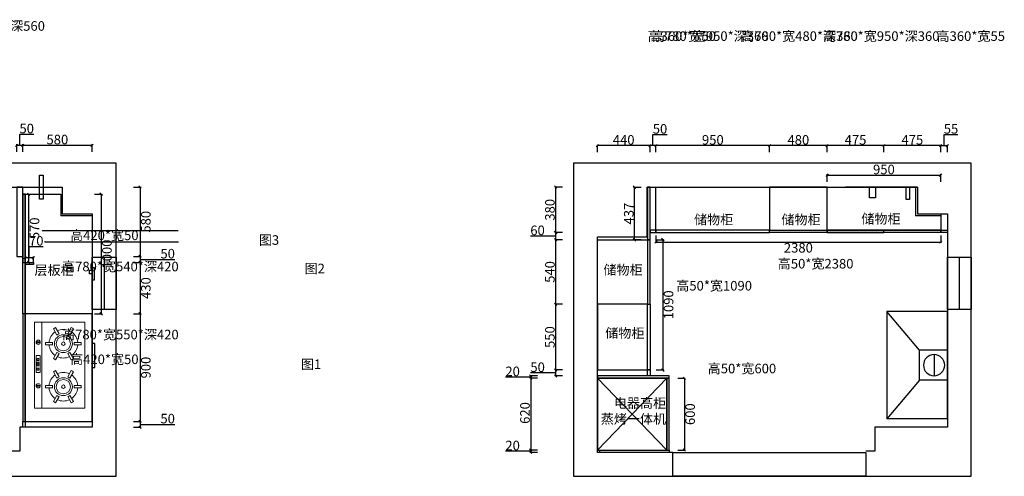
# Model space of a CAD drawing. Units: millimetres. Extents: x 602136 to 618404, y 139842 to 149852.
# Drawn here: x 610175 to 618404, y 146031 to 149852 of the extents above; entities that cross this region are included whole.
import ezdxf

# ---------------------------------------------------------------- set-up
doc = ezdxf.new("R2010")
doc.units = ezdxf.units.MM
doc.header["$PDMODE"] = 35
doc.layers.add('-04 EQUIPMENT', color=3, linetype='Continuous', lineweight=5)
doc.styles.add('宋体', font='txt')
doc.dimstyles.new('个人', dxfattribs={"dimscale": 40, "dimtxt": 2, "dimasz": 0.5, "dimexe": 0.2, "dimexo": 0.05, "dimgap": 0.2, "dimtad": 2, "dimtoh": 1, "dimdec": 0, "dimzin": 0, "dimdsep": 46, "dimtxsty": '宋体', "dimblk": 'OBLIQUE', "dimcen": 4, "dimclrd": 3, "dimclre": 3, "dimadec": 0, "dimazin": 0, "dimtfac": 1, "dimtdec": 0, "dimtmove": 1, "dimatfit": 3, "dimldrblk": 'DOTSMALL', "dimfxl": 2, "dimfxlon": 1, "dimtolj": 1, "dimtzin": 0, "dimarcsym": 0})

# ---------------------------------------------------------------- blocks, each defined once
blk = doc.blocks.new('A$C78B903C9')
for p, q in [((615, 2005), (615, 2420)), ((615, 2420), (2875, 2420)), ((2875, 2420), (2875, 2195)), ((2875, 2195), (3125, 2195)), ((3125, 2195), (3125, 410)), ((200, 200), (200, 2005)), ((200, 2005), (615, 2005)), ((3125, 410), (2520, 410)), ((2520, 410), (2520, 210)), ((830, 200), (200, 200)), ((2520, 210), (2445, 210))]:
    blk.add_line(p, q)
at = {"color": 4}
blk.add_line((3225, 1835), (3225, 1395), dxfattribs=at)
blk.add_lwpolyline([(0, 0), (3325, 0), (3325, 2620), (0, 2620)], close=True)
blk.add_lwpolyline([(3125, 1835), (3325, 1835), (3325, 1395), (3125, 1395)], close=True, dxfattribs=at)
at = {"color": 5}
blk.add_lwpolyline([(830, 200), (2445, 200), (2445, 0), (830, 0)], close=True, dxfattribs=at)
blk = doc.blocks.new('A$C556E2E8A')
at = {"layer": '-04 EQUIPMENT', "linetype": 'Continuous'}
for p, q in [((0, 420), (0, 0)), ((0, 420), (720, 420)), ((720, 420), (720, 0)), ((0, 360), (720, 360)), ((0, 0), (720, 0))]:
    blk.add_line(p, q, dxfattribs=at)
at = {"layer": '-04 EQUIPMENT', "color": 8, "linetype": 'Continuous'}
for p, q in [((170, 329.7), (170, 269.4)), ((183.4, 407.8), (183.4, 372.9)), ((190, 329.7), (190, 269.4)), ((191.4, 407.8), (191.4, 372.9)), ((530, 329.7), (530, 269.4)), ((548.3, 407.8), (548.3, 372.9)), ((550, 329.7), (550, 269.4)), ((556.3, 407.8), (556.3, 372.9)), ((107.5, 233.4), (55.4, 263.5)), ((304.6, 263.5), (252.5, 233.4)), ((467.5, 233.4), (415.4, 263.5)), ((664.6, 263.5), (612.5, 233.4)), ((97.5, 216.1), (45.4, 246.2)), ((314.6, 246.2), (262.5, 216.1)), ((457.5, 216.1), (405.4, 246.2)), ((674.6, 246.2), (622.5, 216.1)), ((97.5, 143.9), (45.4, 113.8)), ((107.5, 126.6), (55.4, 96.5)), ((170, 90.6), (170, 30.3)), ((190, 90.6), (190, 30.3)), ((304.6, 96.5), (252.5, 126.6)), ((314.6, 113.8), (262.5, 143.9)), ((457.5, 143.9), (405.4, 113.8)), ((467.5, 126.6), (415.4, 96.5)), ((530, 90.6), (530, 30.3)), ((550, 90.6), (550, 30.3)), ((664.6, 96.5), (612.5, 126.6)), ((674.6, 113.8), (622.5, 143.9))]:
    blk.add_line(p, q, dxfattribs=at)
for points in [[(299.8, 408), (440.3, 408), (440.3, 373.1), (299.8, 373.1)], [(317.5, 399.4), (334.5, 399.4), (334.5, 385.4), (317.5, 385.4)], [(353.5, 399.4), (370.5, 399.4), (370.5, 385.4), (353.5, 385.4)], [(367.5, 399.4), (384.5, 399.4), (384.5, 385.4), (367.5, 385.4)], [(399.3, 399.9), (416.3, 399.9), (416.3, 385.9), (399.3, 385.9)]]:
    blk.add_lwpolyline(points, close=True, dxfattribs=at)
for centre, radius in [((187.4, 390.4), 17.9), ((552.3, 390.4), 17.9), ((180, 180), 75), ((540, 180), 75), ((180, 180), 60), ((180, 180), 15), ((540, 180), 60), ((540, 180), 15)]:
    blk.add_circle(centre, radius, dxfattribs=at)
for centre, radius, start, end in [((180, 180), 150, 86.17745, 93.82255), ((540, 180), 150, 86.17745, 93.82255), ((180, 180), 150, 146.17745, 153.82255), ((180, 180), 120, 94.78019, 145.21981), ((180, 180), 90, 83.62063, 96.37937), ((180, 180), 120, 34.78019, 85.21981), ((180, 180), 150, 26.17745, 33.82255), ((540, 180), 150, 146.17745, 153.82255), ((540, 180), 120, 94.78019, 145.21981), ((540, 180), 90, 83.62063, 96.37937), ((540, 180), 120, 34.78019, 85.21981), ((540, 180), 150, 26.17745, 33.82255), ((180, 180), 120, 154.78019, 205.21981), ((180, 180), 90, 143.62063, 156.37937), ((180, 180), 90, 23.62063, 36.37937), ((180, 180), 120, 334.78019, 25.21981), ((540, 180), 120, 154.78019, 205.21981), ((540, 180), 90, 143.62063, 156.37937), ((540, 180), 90, 23.62063, 36.37937), ((540, 180), 120, 334.78019, 25.21981), ((180, 180), 150, 206.17745, 213.82255), ((180, 180), 120, 214.78019, 265.21981), ((180, 180), 90, 203.62063, 216.37937), ((180, 180), 90, 263.62063, 276.37937), ((180, 180), 120, 274.78019, 325.21981), ((180, 180), 90, 323.62063, 336.37937), ((180, 180), 150, 326.17745, 333.82255), ((540, 180), 150, 206.17745, 213.82255), ((540, 180), 120, 214.78019, 265.21981), ((540, 180), 90, 203.62063, 216.37937), ((540, 180), 90, 263.62063, 276.37937), ((540, 180), 120, 274.78019, 325.21981), ((540, 180), 90, 323.62063, 336.37937), ((540, 180), 150, 326.17745, 333.82255), ((180, 180), 150, 266.17745, 273.82255), ((540, 180), 150, 266.17745, 273.82255)]:
    blk.add_arc(centre, radius, start, end, dxfattribs=at)
blk = doc.blocks.new('h1')
at = {"layer": '-04 EQUIPMENT', "color": 2, "rotation": 180}
blk.add_blockref('A$C556E2E8A', (405.4, 246.2), dxfattribs=at)
blk = doc.blocks.new('A$C491C4D06')
at = {"color": 253}
for p, q in [((505, 900), (0, 900)), ((0, 0), (0, 900)), ((273.1, 575), (0, 900)), ((505, 575), (273.1, 575)), ((273.1, 575), (273.1, 325)), ((394.1, 361.4), (394.1, 538.6)), ((273.1, 325), (0, 0)), ((505, 325), (273.1, 325)), ((505, 0), (0, 0))]:
    blk.add_line(p, q, dxfattribs=at)
at = {"color": 250}
blk.add_line((505, 900), (505, 0), dxfattribs=at)
at = {"color": 253}
blk.add_circle((394.1, 450), 88.6, dxfattribs=at)
blk = doc.blocks.new('_OBLIQUE')
at = {"color": 0, "linetype": 'ByBlock'}
blk.add_line((-0.5, -0.5), (0.5, 0.5), dxfattribs=at)
blk = doc.blocks.new('*D19')
at = {"color": 3, "lineweight": -2, "transparency": 16777216}
for p, q in [((617900.2, 148797.8), (617900.2, 148889.8)), ((617900.2, 148889.8), (618016.2, 148889.8)), ((617872.7, 148741.8), (617872.7, 148805.8)), ((617872.7, 148797.8), (617927.7, 148797.8)), ((617927.7, 148741.8), (617927.7, 148805.8))]:
    blk.add_line(p, q, dxfattribs=at)
at = {"layer": 'Defpoints', "color": 0, "transparency": 16777216}
for p in [(617927.7, 148797.8), (617872.7, 148225.8), (617927.7, 148225.8)]:
    blk.add_point(p, dxfattribs=at)
at = {"color": 3, "lineweight": -2, "transparency": 16777216, "xscale": 20, "yscale": 20, "zscale": 20, "rotation": 180}
blk.add_blockref('_OBLIQUE', (617872.7, 148797.8), dxfattribs=at)
at = {"color": 3, "lineweight": -2, "transparency": 16777216, "xscale": 20, "yscale": 20, "zscale": 20}
blk.add_blockref('_OBLIQUE', (617927.7, 148797.8), dxfattribs=at)
at = {"color": 0, "transparency": 16777216, "insert": (617958.2, 148937.8), "char_height": 80, "attachment_point": 5, "style": '宋体'}
blk.add_mtext('\\A1;55', dxfattribs=at)
blk = doc.blocks.new('_DOTSMALL')
at = {"color": 0, "linetype": 'ByBlock', "const_width": 0.5}
blk.add_lwpolyline([(-0.0625, 0, 1), (0.0625, 0, 1)], format="xyb", close=True, dxfattribs=at)
blk = doc.blocks.new('*D20')
at = {"color": 3, "lineweight": -2, "transparency": 16777216}
for p, q in [((617397.7, 148741.8), (617397.7, 148805.8)), ((617872.7, 148797.8), (617397.7, 148797.8)), ((617872.7, 148741.8), (617872.7, 148805.8))]:
    blk.add_line(p, q, dxfattribs=at)
at = {"layer": 'Defpoints', "color": 0, "transparency": 16777216}
for p in [(617397.7, 148797.8), (617397.7, 148070.8), (617872.7, 148070.8)]:
    blk.add_point(p, dxfattribs=at)
at = {"color": 3, "lineweight": -2, "transparency": 16777216, "xscale": 20, "yscale": 20, "zscale": 20, "rotation": 180}
blk.add_blockref('_OBLIQUE', (617397.7, 148797.8), dxfattribs=at)
at = {"color": 3, "lineweight": -2, "transparency": 16777216, "xscale": 20, "yscale": 20, "zscale": 20}
blk.add_blockref('_OBLIQUE', (617872.7, 148797.8), dxfattribs=at)
at = {"color": 0, "transparency": 16777216, "insert": (617635.2, 148845.8), "char_height": 80, "attachment_point": 5, "style": '宋体'}
blk.add_mtext('\\A1;475', dxfattribs=at)
blk = doc.blocks.new('*D21')
at = {"color": 3, "lineweight": -2, "transparency": 16777216}
for p, q in [((616922.7, 148741.8), (616922.7, 148805.8)), ((617397.7, 148797.8), (616922.7, 148797.8)), ((617397.7, 148741.8), (617397.7, 148805.8))]:
    blk.add_line(p, q, dxfattribs=at)
at = {"layer": 'Defpoints', "color": 0, "transparency": 16777216}
for p in [(616922.7, 148797.8), (616922.7, 148070.8), (617397.7, 148070.8)]:
    blk.add_point(p, dxfattribs=at)
at = {"color": 3, "lineweight": -2, "transparency": 16777216, "xscale": 20, "yscale": 20, "zscale": 20, "rotation": 180}
blk.add_blockref('_OBLIQUE', (616922.7, 148797.8), dxfattribs=at)
at = {"color": 3, "lineweight": -2, "transparency": 16777216, "xscale": 20, "yscale": 20, "zscale": 20}
blk.add_blockref('_OBLIQUE', (617397.7, 148797.8), dxfattribs=at)
at = {"color": 0, "transparency": 16777216, "insert": (617160.2, 148845.8), "char_height": 80, "attachment_point": 5, "style": '宋体'}
blk.add_mtext('\\A1;475', dxfattribs=at)
blk = doc.blocks.new('*D22')
at = {"color": 3, "lineweight": -2, "transparency": 16777216}
for p, q in [((616442.7, 148741.8), (616442.7, 148805.8)), ((616922.7, 148797.8), (616442.7, 148797.8)), ((616922.7, 148741.8), (616922.7, 148805.8))]:
    blk.add_line(p, q, dxfattribs=at)
at = {"layer": 'Defpoints', "color": 0, "transparency": 16777216}
for p in [(616442.7, 148797.8), (616442.7, 148070.8), (616922.7, 148070.8)]:
    blk.add_point(p, dxfattribs=at)
at = {"color": 3, "lineweight": -2, "transparency": 16777216, "xscale": 20, "yscale": 20, "zscale": 20, "rotation": 180}
blk.add_blockref('_OBLIQUE', (616442.7, 148797.8), dxfattribs=at)
at = {"color": 3, "lineweight": -2, "transparency": 16777216, "xscale": 20, "yscale": 20, "zscale": 20}
blk.add_blockref('_OBLIQUE', (616922.7, 148797.8), dxfattribs=at)
at = {"color": 0, "transparency": 16777216, "insert": (616682.7, 148845.8), "char_height": 80, "attachment_point": 5, "style": '宋体'}
blk.add_mtext('\\A1;480', dxfattribs=at)
blk = doc.blocks.new('*D23')
at = {"color": 3, "lineweight": -2, "transparency": 16777216}
for p, q in [((615492.7, 148741.8), (615492.7, 148805.8)), ((616442.7, 148797.8), (615492.7, 148797.8)), ((616442.7, 148741.8), (616442.7, 148805.8))]:
    blk.add_line(p, q, dxfattribs=at)
at = {"layer": 'Defpoints', "color": 0, "transparency": 16777216}
for p in [(615492.7, 148797.8), (615492.7, 148070.8), (616442.7, 148070.8)]:
    blk.add_point(p, dxfattribs=at)
at = {"color": 3, "lineweight": -2, "transparency": 16777216, "xscale": 20, "yscale": 20, "zscale": 20, "rotation": 180}
blk.add_blockref('_OBLIQUE', (615492.7, 148797.8), dxfattribs=at)
at = {"color": 3, "lineweight": -2, "transparency": 16777216, "xscale": 20, "yscale": 20, "zscale": 20}
blk.add_blockref('_OBLIQUE', (616442.7, 148797.8), dxfattribs=at)
at = {"color": 0, "transparency": 16777216, "insert": (615967.7, 148845.8), "char_height": 80, "attachment_point": 5, "style": '宋体'}
blk.add_mtext('\\A1;950', dxfattribs=at)
blk = doc.blocks.new('*D24')
at = {"color": 3, "lineweight": -2, "transparency": 16777216}
for p, q in [((615467.7, 148797.8), (615467.7, 148889.8)), ((615467.7, 148889.8), (615585.1, 148889.8)), ((615442.7, 148741.8), (615442.7, 148805.8)), ((615492.7, 148797.8), (615442.7, 148797.8)), ((615492.7, 148741.8), (615492.7, 148805.8))]:
    blk.add_line(p, q, dxfattribs=at)
at = {"layer": 'Defpoints', "color": 0, "transparency": 16777216}
for p in [(615442.7, 148797.8), (615442.7, 148070.8), (615492.7, 148070.8)]:
    blk.add_point(p, dxfattribs=at)
at = {"color": 3, "lineweight": -2, "transparency": 16777216, "xscale": 20, "yscale": 20, "zscale": 20, "rotation": 180}
blk.add_blockref('_OBLIQUE', (615442.7, 148797.8), dxfattribs=at)
at = {"color": 3, "lineweight": -2, "transparency": 16777216, "xscale": 20, "yscale": 20, "zscale": 20}
blk.add_blockref('_OBLIQUE', (615492.7, 148797.8), dxfattribs=at)
at = {"color": 0, "transparency": 16777216, "insert": (615526.4, 148937.8), "char_height": 80, "attachment_point": 5, "style": '宋体'}
blk.add_mtext('\\A1;50', dxfattribs=at)
blk = doc.blocks.new('*D25')
at = {"color": 3, "lineweight": -2, "transparency": 16777216}
for p, q in [((615002.7, 148741.8), (615002.7, 148805.8)), ((615442.7, 148797.8), (615002.7, 148797.8)), ((615442.7, 148741.8), (615442.7, 148805.8))]:
    blk.add_line(p, q, dxfattribs=at)
at = {"layer": 'Defpoints', "color": 0, "transparency": 16777216}
for p in [(615002.7, 148797.8), (615002.7, 148035.8), (615442.7, 148070.8)]:
    blk.add_point(p, dxfattribs=at)
at = {"color": 3, "lineweight": -2, "transparency": 16777216, "xscale": 20, "yscale": 20, "zscale": 20, "rotation": 180}
blk.add_blockref('_OBLIQUE', (615002.7, 148797.8), dxfattribs=at)
at = {"color": 3, "lineweight": -2, "transparency": 16777216, "xscale": 20, "yscale": 20, "zscale": 20}
blk.add_blockref('_OBLIQUE', (615442.7, 148797.8), dxfattribs=at)
at = {"color": 0, "transparency": 16777216, "insert": (615222.7, 148845.8), "char_height": 80, "attachment_point": 5, "style": '宋体'}
blk.add_mtext('\\A1;440', dxfattribs=at)
blk = doc.blocks.new('*D26')
at = {"color": 3, "lineweight": -2, "transparency": 16777216}
for p, q in [((614710.3, 148450.8), (614646.3, 148450.8)), ((614654.3, 148450.8), (614654.3, 148070.8)), ((614710.3, 148070.8), (614646.3, 148070.8))]:
    blk.add_line(p, q, dxfattribs=at)
at = {"layer": 'Defpoints', "color": 0, "transparency": 16777216}
for p in [(615442.7, 148450.8), (614654.3, 148070.8), (615442.7, 148070.8)]:
    blk.add_point(p, dxfattribs=at)
at = {"color": 3, "lineweight": -2, "transparency": 16777216, "xscale": 20, "yscale": 20, "zscale": 20}
for p, rotation in [((614654.3, 148450.8), 90), ((614654.3, 148070.8), 270)]:
    blk.add_blockref('_OBLIQUE', p, dxfattribs=dict(at, rotation=rotation))
at = {"color": 0, "transparency": 16777216, "insert": (614606.3, 148260.8), "char_height": 80, "attachment_point": 5, "rotation": 90, "style": '宋体'}
blk.add_mtext('\\A1;380', dxfattribs=at)
blk = doc.blocks.new('*D27')
at = {"color": 3, "lineweight": -2, "transparency": 16777216}
for p, q in [((614562.3, 148040.8), (614443.6, 148040.8)), ((614654.3, 148040.8), (614562.3, 148040.8)), ((614710.3, 148070.8), (614646.3, 148070.8)), ((614654.3, 148070.8), (614654.3, 148010.8)), ((614710.3, 148010.8), (614646.3, 148010.8))]:
    blk.add_line(p, q, dxfattribs=at)
at = {"layer": 'Defpoints', "color": 0, "transparency": 16777216}
for p in [(615442.7, 148070.8), (614654.3, 148010.8), (615442.7, 148010.8)]:
    blk.add_point(p, dxfattribs=at)
at = {"color": 3, "lineweight": -2, "transparency": 16777216, "xscale": 20, "yscale": 20, "zscale": 20}
for p, rotation in [((614654.3, 148070.8), 90), ((614654.3, 148010.8), 270)]:
    blk.add_blockref('_OBLIQUE', p, dxfattribs=dict(at, rotation=rotation))
at = {"color": 0, "transparency": 16777216, "insert": (614503, 148088.8), "char_height": 80, "attachment_point": 5, "style": '宋体'}
blk.add_mtext('\\A1;60', dxfattribs=at)
blk = doc.blocks.new('*D11')
at = {"color": 3, "lineweight": -2, "transparency": 16777216}
for p, q in [((614710.3, 148010.8), (614646.3, 148010.8)), ((614654.3, 148010.8), (614654.3, 147470.8)), ((614710.3, 147470.8), (614646.3, 147470.8))]:
    blk.add_line(p, q, dxfattribs=at)
at = {"layer": 'Defpoints', "color": 0, "transparency": 16777216}
for p in [(615442.7, 148010.8), (614654.3, 147470.8), (615002.7, 147470.8)]:
    blk.add_point(p, dxfattribs=at)
at = {"color": 3, "lineweight": -2, "transparency": 16777216, "xscale": 20, "yscale": 20, "zscale": 20}
for p, rotation in [((614654.3, 148010.8), 90), ((614654.3, 147470.8), 270)]:
    blk.add_blockref('_OBLIQUE', p, dxfattribs=dict(at, rotation=rotation))
at = {"color": 0, "transparency": 16777216, "insert": (614606.3, 147740.8), "char_height": 80, "attachment_point": 5, "rotation": 90, "style": '宋体'}
blk.add_mtext('\\A1;540', dxfattribs=at)
blk = doc.blocks.new('*D28')
at = {"color": 3, "lineweight": -2, "transparency": 16777216}
for p, q in [((614710.3, 147470.8), (614646.3, 147470.8)), ((614654.3, 147470.8), (614654.3, 146920.8)), ((614710.3, 146920.8), (614646.3, 146920.8))]:
    blk.add_line(p, q, dxfattribs=at)
at = {"layer": 'Defpoints', "color": 0, "transparency": 16777216}
for p in [(615442.7, 147470.8), (614654.3, 146920.8), (615442.7, 146920.8)]:
    blk.add_point(p, dxfattribs=at)
at = {"color": 3, "lineweight": -2, "transparency": 16777216, "xscale": 20, "yscale": 20, "zscale": 20}
for p, rotation in [((614654.3, 147470.8), 90), ((614654.3, 146920.8), 270)]:
    blk.add_blockref('_OBLIQUE', p, dxfattribs=dict(at, rotation=rotation))
at = {"color": 0, "transparency": 16777216, "insert": (614606.3, 147195.8), "char_height": 80, "attachment_point": 5, "rotation": 90, "style": '宋体'}
blk.add_mtext('\\A1;550', dxfattribs=at)
blk = doc.blocks.new('*D29')
at = {"color": 3, "lineweight": -2, "transparency": 16777216}
for p, q in [((614562.3, 146895.8), (614445, 146895.8)), ((614654.3, 146895.8), (614562.3, 146895.8)), ((614710.3, 146920.8), (614646.3, 146920.8)), ((614654.3, 146920.8), (614654.3, 146870.8)), ((614710.3, 146870.8), (614646.3, 146870.8))]:
    blk.add_line(p, q, dxfattribs=at)
at = {"layer": 'Defpoints', "color": 0, "transparency": 16777216}
for p in [(615002.7, 146920.8), (614654.3, 146870.8), (615002.7, 146870.8)]:
    blk.add_point(p, dxfattribs=at)
at = {"color": 3, "lineweight": -2, "transparency": 16777216, "xscale": 20, "yscale": 20, "zscale": 20}
for p, rotation in [((614654.3, 146920.8), 90), ((614654.3, 146870.8), 270)]:
    blk.add_blockref('_OBLIQUE', p, dxfattribs=dict(at, rotation=rotation))
at = {"color": 0, "transparency": 16777216, "insert": (614503.6, 146943.8), "char_height": 80, "attachment_point": 5, "style": '宋体'}
blk.add_mtext('\\A1;50', dxfattribs=at)
blk = doc.blocks.new('*D30')
at = {"color": 3, "lineweight": -2, "transparency": 16777216}
for p, q in [((614353.8, 146860.8), (614235.6, 146860.8)), ((614445.8, 146860.8), (614353.8, 146860.8)), ((614501.8, 146870.8), (614437.8, 146870.8)), ((614501.8, 146850.8), (614437.8, 146850.8)), ((614445.8, 146870.8), (614445.8, 146850.8))]:
    blk.add_line(p, q, dxfattribs=at)
at = {"layer": 'Defpoints', "color": 0, "transparency": 16777216}
for p in [(614445.8, 146850.8), (615002.7, 146870.8), (615002.7, 146850.8)]:
    blk.add_point(p, dxfattribs=at)
at = {"color": 3, "lineweight": -2, "transparency": 16777216, "xscale": 20, "yscale": 20, "zscale": 20}
for p, rotation in [((614445.8, 146870.8), 90), ((614445.8, 146850.8), 270)]:
    blk.add_blockref('_OBLIQUE', p, dxfattribs=dict(at, rotation=rotation))
at = {"color": 0, "transparency": 16777216, "insert": (614294.7, 146908.8), "char_height": 80, "attachment_point": 5, "style": '宋体'}
blk.add_mtext('\\A1;20', dxfattribs=at)
blk = doc.blocks.new('*D31')
at = {"color": 3, "lineweight": -2, "transparency": 16777216}
for p, q in [((614501.8, 146870.8), (614437.8, 146870.8)), ((614445.8, 146870.8), (614445.8, 146250.8)), ((614501.8, 146250.8), (614437.8, 146250.8))]:
    blk.add_line(p, q, dxfattribs=at)
at = {"layer": 'Defpoints', "color": 0, "transparency": 16777216}
for p in [(615002.7, 146870.8), (614445.8, 146250.8), (615002.7, 146250.8)]:
    blk.add_point(p, dxfattribs=at)
at = {"color": 3, "lineweight": -2, "transparency": 16777216, "xscale": 20, "yscale": 20, "zscale": 20}
for p, rotation in [((614445.8, 146870.8), 90), ((614445.8, 146250.8), 270)]:
    blk.add_blockref('_OBLIQUE', p, dxfattribs=dict(at, rotation=rotation))
at = {"color": 0, "transparency": 16777216, "insert": (614397.8, 146560.8), "char_height": 80, "attachment_point": 5, "rotation": 90, "style": '宋体'}
blk.add_mtext('\\A1;620', dxfattribs=at)
blk = doc.blocks.new('*D32')
at = {"color": 3, "lineweight": -2, "transparency": 16777216}
for p, q in [((614353.8, 146240.8), (614235.6, 146240.8)), ((614445.8, 146240.8), (614353.8, 146240.8)), ((614501.8, 146250.8), (614437.8, 146250.8)), ((614501.8, 146230.8), (614437.8, 146230.8)), ((614445.8, 146250.8), (614445.8, 146230.8))]:
    blk.add_line(p, q, dxfattribs=at)
at = {"layer": 'Defpoints', "color": 0, "transparency": 16777216}
for p in [(614445.8, 146230.8), (615022.7, 146250.8), (615022.7, 146230.8)]:
    blk.add_point(p, dxfattribs=at)
at = {"color": 3, "lineweight": -2, "transparency": 16777216, "xscale": 20, "yscale": 20, "zscale": 20}
for p, rotation in [((614445.8, 146250.8), 90), ((614445.8, 146230.8), 270)]:
    blk.add_blockref('_OBLIQUE', p, dxfattribs=dict(at, rotation=rotation))
at = {"color": 0, "transparency": 16777216, "insert": (614294.7, 146288.8), "char_height": 80, "attachment_point": 5, "style": '宋体'}
blk.add_mtext('\\A1;20', dxfattribs=at)
blk = doc.blocks.new('*D42')
at = {"color": 3, "lineweight": -2, "transparency": 16777216}
for p, q in [((610175.2, 148800.7), (610175.2, 148892.7)), ((610175.2, 148892.7), (610292.5, 148892.7)), ((610150.2, 148744.7), (610150.2, 148808.7)), ((610150.2, 148800.7), (610200.2, 148800.7)), ((610200.2, 148744.7), (610200.2, 148808.7))]:
    blk.add_line(p, q, dxfattribs=at)
at = {"layer": 'Defpoints', "color": 0, "transparency": 16777216}
for p in [(610200.2, 148800.7), (610150.2, 147870.8), (610200.2, 147870.8)]:
    blk.add_point(p, dxfattribs=at)
at = {"color": 3, "lineweight": -2, "transparency": 16777216, "xscale": 20, "yscale": 20, "zscale": 20, "rotation": 180}
blk.add_blockref('_OBLIQUE', (610150.2, 148800.7), dxfattribs=at)
at = {"color": 3, "lineweight": -2, "transparency": 16777216, "xscale": 20, "yscale": 20, "zscale": 20}
blk.add_blockref('_OBLIQUE', (610200.2, 148800.7), dxfattribs=at)
at = {"color": 0, "transparency": 16777216, "insert": (610233.9, 148940.7), "char_height": 80, "attachment_point": 5, "style": '宋体'}
blk.add_mtext('\\A1;50', dxfattribs=at)
blk = doc.blocks.new('*D43')
at = {"color": 3, "lineweight": -2, "transparency": 16777216}
for p, q in [((610200.2, 148744.7), (610200.2, 148808.7)), ((610200.2, 148800.7), (610780.2, 148800.7)), ((610780.2, 148744.7), (610780.2, 148808.7))]:
    blk.add_line(p, q, dxfattribs=at)
at = {"layer": 'Defpoints', "color": 0, "transparency": 16777216}
for p in [(610780.2, 148800.7), (610200.2, 147870.8), (610780.2, 147943.5)]:
    blk.add_point(p, dxfattribs=at)
at = {"color": 3, "lineweight": -2, "transparency": 16777216, "xscale": 20, "yscale": 20, "zscale": 20, "rotation": 180}
blk.add_blockref('_OBLIQUE', (610200.2, 148800.7), dxfattribs=at)
at = {"color": 3, "lineweight": -2, "transparency": 16777216, "xscale": 20, "yscale": 20, "zscale": 20}
blk.add_blockref('_OBLIQUE', (610780.2, 148800.7), dxfattribs=at)
at = {"color": 0, "transparency": 16777216, "insert": (610490.2, 148848.7), "char_height": 80, "attachment_point": 5, "style": '宋体'}
blk.add_mtext('\\A1;580', dxfattribs=at)
blk = doc.blocks.new('*D44')
at = {"color": 3, "lineweight": -2, "transparency": 16777216}
for p, q in [((611125.3, 148450.8), (611189.3, 148450.8)), ((611181.3, 148450.8), (611181.3, 147870.8)), ((611125.3, 147870.8), (611189.3, 147870.8))]:
    blk.add_line(p, q, dxfattribs=at)
at = {"layer": 'Defpoints', "color": 0, "transparency": 16777216}
for p in [(610200.2, 148450.8), (610200.2, 147870.8), (611181.3, 147870.8)]:
    blk.add_point(p, dxfattribs=at)
at = {"color": 3, "lineweight": -2, "transparency": 16777216, "xscale": 20, "yscale": 20, "zscale": 20}
for p, rotation in [((611181.3, 148450.8), 90), ((611181.3, 147870.8), 270)]:
    blk.add_blockref('_OBLIQUE', p, dxfattribs=dict(at, rotation=rotation))
at = {"color": 0, "transparency": 16777216, "insert": (611229.3, 148160.8), "char_height": 80, "attachment_point": 5, "rotation": 90, "style": '宋体'}
blk.add_mtext('\\A1;580', dxfattribs=at)
blk = doc.blocks.new('*D45')
at = {"color": 3, "lineweight": -2, "transparency": 16777216}
for p, q in [((611125.3, 147870.8), (611189.3, 147870.8)), ((611181.3, 147870.8), (611181.3, 147820.8)), ((611125.3, 147820.8), (611189.3, 147820.8)), ((611181.3, 147845.8), (611353.3, 147845.8)), ((611353.3, 147845.8), (611470.7, 147845.8))]:
    blk.add_line(p, q, dxfattribs=at)
at = {"layer": 'Defpoints', "color": 0, "transparency": 16777216}
for p in [(610200.2, 147870.8), (610200.2, 147820.8), (611181.3, 147820.8)]:
    blk.add_point(p, dxfattribs=at)
at = {"color": 3, "lineweight": -2, "transparency": 16777216, "xscale": 20, "yscale": 20, "zscale": 20}
for p, rotation in [((611181.3, 147870.8), 90), ((611181.3, 147820.8), 270)]:
    blk.add_blockref('_OBLIQUE', p, dxfattribs=dict(at, rotation=rotation))
at = {"color": 0, "transparency": 16777216, "insert": (611412, 147893.8), "char_height": 80, "attachment_point": 5, "style": '宋体'}
blk.add_mtext('\\A1;50', dxfattribs=at)
blk = doc.blocks.new('*D46')
at = {"color": 3, "lineweight": -2, "transparency": 16777216}
for p, q in [((611125.3, 147820.8), (611189.3, 147820.8)), ((611181.3, 147820.8), (611181.3, 147390.8)), ((611125.3, 147390.8), (611189.3, 147390.8))]:
    blk.add_line(p, q, dxfattribs=at)
at = {"layer": 'Defpoints', "color": 0, "transparency": 16777216}
for p in [(610200.2, 147820.8), (610200.2, 147390.8), (611181.3, 147390.8)]:
    blk.add_point(p, dxfattribs=at)
at = {"color": 3, "lineweight": -2, "transparency": 16777216, "xscale": 20, "yscale": 20, "zscale": 20}
for p, rotation in [((611181.3, 147820.8), 90), ((611181.3, 147390.8), 270)]:
    blk.add_blockref('_OBLIQUE', p, dxfattribs=dict(at, rotation=rotation))
at = {"color": 0, "transparency": 16777216, "insert": (611229.3, 147605.8), "char_height": 80, "attachment_point": 5, "rotation": 90, "style": '宋体'}
blk.add_mtext('\\A1;430', dxfattribs=at)
blk = doc.blocks.new('*D47')
at = {"color": 3, "lineweight": -2, "transparency": 16777216}
for p, q in [((611125.3, 147390.8), (611189.3, 147390.8)), ((611181.3, 147390.8), (611181.3, 146490.8)), ((611125.3, 146490.8), (611189.3, 146490.8))]:
    blk.add_line(p, q, dxfattribs=at)
at = {"layer": 'Defpoints', "color": 0, "transparency": 16777216}
for p in [(610200.2, 147390.8), (610200.2, 146490.8), (611181.3, 146490.8)]:
    blk.add_point(p, dxfattribs=at)
at = {"color": 3, "lineweight": -2, "transparency": 16777216, "xscale": 20, "yscale": 20, "zscale": 20}
for p, rotation in [((611181.3, 147390.8), 90), ((611181.3, 146490.8), 270)]:
    blk.add_blockref('_OBLIQUE', p, dxfattribs=dict(at, rotation=rotation))
at = {"color": 0, "transparency": 16777216, "insert": (611229.3, 146940.8), "char_height": 80, "attachment_point": 5, "rotation": 90, "style": '宋体'}
blk.add_mtext('\\A1;900', dxfattribs=at)
blk = doc.blocks.new('*D48')
at = {"color": 3, "lineweight": -2, "transparency": 16777216}
for p, q in [((611125.3, 146490.8), (611189.3, 146490.8)), ((611181.3, 146490.8), (611181.3, 146440.8)), ((611125.3, 146440.8), (611189.3, 146440.8)), ((611181.3, 146465.8), (611353.3, 146465.8)), ((611353.3, 146465.8), (611470.7, 146465.8))]:
    blk.add_line(p, q, dxfattribs=at)
at = {"layer": 'Defpoints', "color": 0, "transparency": 16777216}
for p in [(610200.2, 146490.8), (610200.2, 146440.8), (611181.3, 146440.8)]:
    blk.add_point(p, dxfattribs=at)
at = {"color": 3, "lineweight": -2, "transparency": 16777216, "xscale": 20, "yscale": 20, "zscale": 20}
for p, rotation in [((611181.3, 146490.8), 90), ((611181.3, 146440.8), 270)]:
    blk.add_blockref('_OBLIQUE', p, dxfattribs=dict(at, rotation=rotation))
at = {"color": 0, "transparency": 16777216, "insert": (611412, 146513.8), "char_height": 80, "attachment_point": 5, "style": '宋体'}
blk.add_mtext('\\A1;50', dxfattribs=at)
blk = doc.blocks.new('*D104')
at = {"color": 3, "lineweight": -2, "transparency": 16777216}
for p, q in [((610800.2, 148390.8), (610864.2, 148390.8)), ((610856.2, 148390.8), (610856.2, 147390.8)), ((610800.2, 147390.8), (610864.2, 147390.8))]:
    blk.add_line(p, q, dxfattribs=at)
at = {"layer": 'Defpoints', "color": 0, "transparency": 16777216}
for p in [(610448.8, 148390.8), (610448.8, 147390.8), (610856.2, 147390.8)]:
    blk.add_point(p, dxfattribs=at)
at = {"color": 3, "lineweight": -2, "transparency": 16777216, "xscale": 20, "yscale": 20, "zscale": 20}
for p, rotation in [((610856.2, 148390.8), 90), ((610856.2, 147390.8), 270)]:
    blk.add_blockref('_OBLIQUE', p, dxfattribs=dict(at, rotation=rotation))
at = {"color": 0, "transparency": 16777216, "insert": (610904.2, 147890.8), "char_height": 80, "attachment_point": 5, "rotation": 90, "style": '宋体'}
blk.add_mtext('\\A1;1000', dxfattribs=at)
blk = doc.blocks.new('*D105')
at = {"color": 3, "lineweight": -2, "transparency": 16777216}
for p, q in [((610222.2, 148390.8), (610259.3, 148390.8)), ((610251.3, 147820.8), (610251.3, 148390.8)), ((610222.2, 147820.8), (610259.3, 147820.8))]:
    blk.add_line(p, q, dxfattribs=at)
at = {"layer": 'Defpoints', "color": 0, "transparency": 16777216}
for p in [(610220.2, 148390.8), (610251.3, 148390.8), (610220.2, 147820.8)]:
    blk.add_point(p, dxfattribs=at)
at = {"color": 3, "lineweight": -2, "transparency": 16777216, "xscale": 20, "yscale": 20, "zscale": 20}
for p, rotation in [((610251.3, 148390.8), 90), ((610251.3, 147820.8), 270)]:
    blk.add_blockref('_OBLIQUE', p, dxfattribs=dict(at, rotation=rotation))
at = {"color": 0, "transparency": 16777216, "insert": (610299.3, 148105.8), "char_height": 80, "attachment_point": 5, "rotation": 90, "style": '宋体'}
blk.add_mtext('\\A1;570', dxfattribs=at)
blk = doc.blocks.new('*D106')
at = {"color": 3, "lineweight": -2, "transparency": 16777216}
for p, q in [((610255.2, 147861.4), (610255.2, 147953.4)), ((610255.2, 147953.4), (610372.1, 147953.4)), ((610220.2, 147822.8), (610220.2, 147869.4)), ((610290.2, 147822.8), (610290.2, 147869.4)), ((610220.2, 147861.4), (610290.2, 147861.4))]:
    blk.add_line(p, q, dxfattribs=at)
at = {"layer": 'Defpoints', "color": 0, "transparency": 16777216}
for p in [(610220.2, 147820.8), (610290.2, 147861.4), (610290.2, 147820.8)]:
    blk.add_point(p, dxfattribs=at)
at = {"color": 3, "lineweight": -2, "transparency": 16777216, "xscale": 20, "yscale": 20, "zscale": 20, "rotation": 180}
blk.add_blockref('_OBLIQUE', (610220.2, 147861.4), dxfattribs=at)
at = {"color": 3, "lineweight": -2, "transparency": 16777216, "xscale": 20, "yscale": 20, "zscale": 20}
blk.add_blockref('_OBLIQUE', (610290.2, 147861.4), dxfattribs=at)
at = {"color": 0, "transparency": 16777216, "insert": (610313.7, 148001.4), "char_height": 80, "attachment_point": 5, "style": '宋体'}
blk.add_mtext('\\A1;70', dxfattribs=at)
blk = doc.blocks.new('*D119')
at = {"color": 3, "lineweight": -2, "transparency": 16777216}
for p, q in [((616922.7, 148494.5), (616922.7, 148558.5)), ((616922.7, 148550.5), (617872.7, 148550.5)), ((617872.7, 148494.5), (617872.7, 148558.5))]:
    blk.add_line(p, q, dxfattribs=at)
at = {"layer": 'Defpoints', "color": 0, "transparency": 16777216}
for p in [(617872.7, 148550.5), (616922.7, 148450.8), (617872.7, 148225.8)]:
    blk.add_point(p, dxfattribs=at)
at = {"color": 3, "lineweight": -2, "transparency": 16777216, "xscale": 20, "yscale": 20, "zscale": 20, "rotation": 180}
blk.add_blockref('_OBLIQUE', (616922.7, 148550.5), dxfattribs=at)
at = {"color": 3, "lineweight": -2, "transparency": 16777216, "xscale": 20, "yscale": 20, "zscale": 20}
blk.add_blockref('_OBLIQUE', (617872.7, 148550.5), dxfattribs=at)
at = {"color": 0, "transparency": 16777216, "insert": (617397.7, 148598.5), "char_height": 80, "attachment_point": 5, "style": '宋体'}
blk.add_mtext('\\A1;950', dxfattribs=at)
blk = doc.blocks.new('*D120')
at = {"color": 3, "lineweight": -2, "transparency": 16777216}
for p, q in [((615492.7, 148047.2), (615492.7, 147983.2)), ((617872.7, 148047.2), (617872.7, 147983.2)), ((615492.7, 147991.2), (617872.7, 147991.2))]:
    blk.add_line(p, q, dxfattribs=at)
at = {"layer": 'Defpoints', "color": 0, "transparency": 16777216}
for p in [(615492.7, 148070.8), (617872.7, 148070.8), (617872.7, 147991.2)]:
    blk.add_point(p, dxfattribs=at)
at = {"color": 3, "lineweight": -2, "transparency": 16777216, "xscale": 20, "yscale": 20, "zscale": 20, "rotation": 180}
blk.add_blockref('_OBLIQUE', (615492.7, 147991.2), dxfattribs=at)
at = {"color": 3, "lineweight": -2, "transparency": 16777216, "xscale": 20, "yscale": 20, "zscale": 20}
blk.add_blockref('_OBLIQUE', (617872.7, 147991.2), dxfattribs=at)
at = {"color": 0, "transparency": 16777216, "insert": (616682.7, 147943.2), "char_height": 80, "attachment_point": 5, "style": '宋体'}
blk.add_mtext('\\A1;2380', dxfattribs=at)
blk = doc.blocks.new('*D121')
at = {"color": 3, "lineweight": -2, "transparency": 16777216}
for p, q in [((615493.9, 148010.8), (615557.9, 148010.8)), ((615549.9, 148010.8), (615549.9, 146920.8)), ((615493.9, 146920.8), (615557.9, 146920.8))]:
    blk.add_line(p, q, dxfattribs=at)
at = {"layer": 'Defpoints', "color": 0, "transparency": 16777216}
for p in [(615442.7, 148010.8), (615442.7, 146920.8), (615549.9, 146920.8)]:
    blk.add_point(p, dxfattribs=at)
at = {"color": 3, "lineweight": -2, "transparency": 16777216, "xscale": 20, "yscale": 20, "zscale": 20}
for p, rotation in [((615549.9, 148010.8), 90), ((615549.9, 146920.8), 270)]:
    blk.add_blockref('_OBLIQUE', p, dxfattribs=dict(at, rotation=rotation))
at = {"color": 0, "transparency": 16777216, "insert": (615597.9, 147465.8), "char_height": 80, "attachment_point": 5, "rotation": 90, "style": '宋体'}
blk.add_mtext('\\A1;1090', dxfattribs=at)
blk = doc.blocks.new('*D122')
at = {"color": 3, "lineweight": -2, "transparency": 16777216}
for p, q in [((615673.9, 146850.8), (615737.9, 146850.8)), ((615729.9, 146850.8), (615729.9, 146250.8)), ((615673.9, 146250.8), (615737.9, 146250.8))]:
    blk.add_line(p, q, dxfattribs=at)
at = {"layer": 'Defpoints', "color": 0, "transparency": 16777216}
for p in [(615602.7, 146850.8), (615602.7, 146250.8), (615729.9, 146250.8)]:
    blk.add_point(p, dxfattribs=at)
at = {"color": 3, "lineweight": -2, "transparency": 16777216, "xscale": 20, "yscale": 20, "zscale": 20}
for p, rotation in [((615729.9, 146850.8), 90), ((615729.9, 146250.8), 270)]:
    blk.add_blockref('_OBLIQUE', p, dxfattribs=dict(at, rotation=rotation))
at = {"color": 0, "transparency": 16777216, "insert": (615777.9, 146550.8), "char_height": 80, "attachment_point": 5, "rotation": 90, "style": '宋体'}
blk.add_mtext('\\A1;600', dxfattribs=at)
blk = doc.blocks.new('*D126')
at = {"color": 3, "lineweight": -2, "transparency": 16777216}
for p, q in [((615369.4, 148447.8), (615305.4, 148447.8)), ((615313.4, 148010.8), (615313.4, 148447.8)), ((615369.4, 148010.8), (615305.4, 148010.8))]:
    blk.add_line(p, q, dxfattribs=at)
at = {"layer": 'Defpoints', "color": 0, "transparency": 16777216}
for p in [(615313.4, 148447.8), (615442.7, 148447.8), (615442.7, 148010.8)]:
    blk.add_point(p, dxfattribs=at)
at = {"color": 3, "lineweight": -2, "transparency": 16777216, "xscale": 20, "yscale": 20, "zscale": 20}
for p, rotation in [((615313.4, 148447.8), 90), ((615313.4, 148010.8), 270)]:
    blk.add_blockref('_OBLIQUE', p, dxfattribs=dict(at, rotation=rotation))
at = {"color": 0, "transparency": 16777216, "insert": (615265.4, 148229.3), "char_height": 80, "attachment_point": 5, "rotation": 90, "style": '宋体'}
blk.add_mtext('\\A1;437', dxfattribs=at)

msp = doc.modelspace()

# ---------------------------------------------------------------- linework, layer by layer
for p, q in [((617677.7, 148450.8), (617077.7, 148450.8)), ((617277.7, 148450.8), (617257.7, 148450.8)), ((617677.7, 148450.8), (617277.7, 148450.8)), ((617677.7, 148450.8), (617662.7, 148450.8)), ((617662.7, 148450.8), (617662.7, 148210.8)), ((610520.2, 148390.8), (610520.2, 148210.8)), ((610780.2, 148210.8), (610520.2, 148210.8)), ((617872.7, 148210.8), (617662.7, 148210.8)), ((617872.7, 148225.8), (617872.7, 148210.8)), ((610220.2, 147820.8), (610290.2, 147820.8)), ((610290.2, 147802.8), (610220.2, 147802.8)), ((610290.2, 147820.8), (610290.2, 147802.8)), ((615602.7, 146850.8), (615602.7, 146870.8))]:
    msp.add_line(p, q)
at = {"color": 251}
for p, q in [((615582.7, 146250.8), (615002.7, 146850.8)), ((615582.7, 146850.8), (615002.7, 146250.8))]:
    msp.add_line(p, q, dxfattribs=at)
at = {"color": 2}
for points in [[(610340.2, 148550.8), (610370.2, 148550.8), (610370.2, 148350.8), (610340.2, 148350.8)], [(617277.7, 148450.8), (617327.7, 148450.8), (617327.7, 148361.8), (617277.7, 148361.8)], [(617582.7, 148450.8), (617612.7, 148450.8), (617612.7, 148347.2), (617582.7, 148347.2)], [(610758.7, 147755.8), (610780.2, 147755.8), (610780.2, 147725.8), (610758.7, 147725.8)], [(610780.2, 147675.8), (610801.7, 147675.8), (610801.7, 147775.8), (610780.2, 147775.8)], [(610780.2, 146940.8), (610802.4, 146940.8), (610802.4, 147140.8), (610780.2, 147140.8)]]:
    msp.add_lwpolyline(points, close=True, dxfattribs=at)
for points in [[(610150.2, 147870.8), (610200.2, 147870.8), (610200.2, 148450.8), (610150.2, 148450.8)], [(615422.7, 148450.8), (615422.7, 148010.8), (615442.7, 148010.8), (615442.7, 148450.8)], [(616442.7, 148090.8), (615492.7, 148090.8), (615492.7, 148450.8), (616442.7, 148450.8)], [(616442.7, 148090.8), (616922.7, 148090.8), (616922.7, 148450.8), (616442.7, 148450.8)], [(610220.2, 148390.8), (610220.2, 147390.8), (610200.2, 147390.8), (610200.2, 148390.8)], [(610200.2, 147820.8), (610220.2, 147820.8), (610220.2, 148390.8), (610200.2, 148390.8)], [(615492.7, 148090.8), (615442.7, 148090.8), (615442.7, 148070.8), (615492.7, 148070.8)], [(616442.7, 148090.8), (615492.7, 148090.8), (615492.7, 148070.8), (616442.7, 148070.8)], [(616442.7, 148090.8), (616922.7, 148090.8), (616922.7, 148070.8), (616442.7, 148070.8)], [(616922.7, 148090.8), (617872.7, 148090.8), (617872.7, 148070.8), (616922.7, 148070.8)], [(617397.7, 148090.8), (616922.7, 148090.8), (616922.7, 148070.8), (617397.7, 148070.8)], [(617397.7, 148090.8), (617872.7, 148090.8), (617872.7, 148070.8), (617397.7, 148070.8)], [(617872.7, 148090.8), (617927.7, 148090.8), (617927.7, 148070.8), (617872.7, 148070.8)], [(615422.7, 148010.8), (615422.7, 147470.8), (615002.7, 147470.8), (615002.7, 148010.8)], [(615422.7, 148010.8), (615422.7, 147470.8), (615442.7, 147470.8), (615442.7, 148010.8)], [(610200.2, 147820.8), (610220.2, 147820.8), (610220.2, 147390.8), (610200.2, 147390.8)], [(615422.7, 146920.8), (615422.7, 147470.8), (615002.7, 147470.8), (615002.7, 146920.8)], [(615422.7, 146920.8), (615422.7, 147470.8), (615442.7, 147470.8), (615442.7, 146920.8)], [(610220.2, 146490.8), (610220.2, 147390.8), (610200.2, 147390.8), (610200.2, 146490.8)], [(610220.2, 147390.8), (610220.2, 146490.8), (610780.2, 146490.8), (610780.2, 147390.8)], [(615422.7, 146920.8), (615442.7, 146920.8), (615442.7, 146870.8), (615422.7, 146870.8)], [(615602.7, 146870.8), (615002.7, 146870.8), (615002.7, 146850.8), (615602.7, 146850.8)], [(615582.7, 146250.8), (615582.7, 146850.8), (615002.7, 146850.8), (615002.7, 146250.8)], [(615582.7, 146850.8), (615582.7, 146250.8), (615602.7, 146250.8), (615602.7, 146850.8)], [(610200.2, 146490.8), (610220.2, 146490.8), (610220.2, 146440.8), (610200.2, 146440.8)], [(615602.7, 146230.8), (615022.7, 146230.8), (615022.7, 146250.8), (615602.7, 146250.8)]]:
    msp.add_lwpolyline(points, close=True)
for points in [[(617872.7, 148225.8), (617872.7, 148090.8), (616922.7, 148090.8), (616922.7, 148450.8), (617677.7, 148450.8)], [(610780.2, 148210.8), (610780.2, 147390.8), (610220.2, 147390.8), (610220.2, 148390.8), (610520.2, 148390.8)], [(615562.7, 146850.8), (615562.7, 146850.8), (615582.7, 146850.8)], [(615582.7, 146250.8), (615602.7, 146250.8), (615602.7, 146230.8), (615582.7, 146230.8)]]:
    msp.add_lwpolyline(points)

# ---------------------------------------------------------------- block references
for p in [(607655.2, 146030.8), (614802.7, 146030.8)]:
    msp.add_blockref('A$C78B903C9', p)
at = {"xscale": -1, "rotation": 180}
msp.add_blockref('A$C491C4D06', (617422.7, 147410.8), dxfattribs=at)
at = {"color": 8, "rotation": 270}
msp.add_blockref('h1', (610474, 147006.1), dxfattribs=at)

# ---------------------------------------------------------------- texts
at = {"color": 4, "char_height": 80, "attachment_point": 3, "style": '宋体'}
for s, insert in [('高655*宽600*深560', (610386.3, 149838.9)), ('高360*宽50', (615993.6, 149754.1)), ('高780*宽950*深360', (616433, 149754.1)), ('高780*宽480*深360', (617179.6, 149754.1)), ('高780*宽950*深360', (617861.8, 149754.1)), ('高360*宽55', (618409.4, 149754.1)), ('高420*宽50', (611168.7, 148087.1)), ('高780*宽540*深420', (611503.8, 147826.1)), ('高50*宽2380', (617143.1, 147849.8)), ('高50*宽1090', (616295, 147665.5)), ('高780*宽550*深420', (611503.8, 147256.9)), ('高420*宽50', (611168.7, 147049.9)), ('高50*宽600', (616497.2, 146972.8))]:
    msp.add_mtext_dynamic_manual_height_columns(s, width=576.142, gutter_width=12.5, heights=[0], dxfattribs=dict(at, insert=insert))
at = {"char_height": 80, "attachment_point": 3, "style": '宋体'}
for s, insert in [('储物柜', (616138.1, 148218.7)), ('储物柜', (616868.4, 148218.7)), ('储物柜', (617536.5, 148225.3)), ('层板柜', (610626.1, 147796)), ('储物柜', (615381, 147798.4)), ('储物柜', (615396.4, 147269.7)), ('电器高柜\\P蒸烤一体机', (615577.5, 146684))]:
    msp.add_mtext_dynamic_manual_height_columns(s, width=576.142, gutter_width=12.5, heights=[0], dxfattribs=dict(at, insert=insert))
at = {"color": 1, "char_height": 80, "attachment_point": 3, "style": '宋体'}
for s, insert in [('图3', (612343.5, 148047.9)), ('图2', (612725.6, 147810.2)), ('图1', (612694.7, 147008.5))]:
    msp.add_mtext_dynamic_manual_height_columns(s, width=576.142, gutter_width=12.5, heights=[0], dxfattribs=dict(at, insert=insert))

# ---------------------------------------------------------------- dimensions: what is measured, and where the dimension line sits
for base, p1, p2, picture, middle in [((610200.2, 148800.7), (610150.2, 147870.8), (610200.2, 147870.8), '*D42', (610183.2, 148940.7)), ((615442.7, 148797.8), (615492.7, 148070.8), (615442.7, 148070.8), '*D24', (615475.7, 148937.8)), ((617927.7, 148797.8), (617872.7, 148225.8), (617927.7, 148225.8), '*D19', (617908.2, 148937.8)), ((610780.2, 148800.7), (610200.2, 147870.8), (610780.2, 147943.5), '*D43', (610490.2, 148848.7)), ((615002.7, 148797.8), (615442.7, 148070.8), (615002.7, 148035.8), '*D25', (615222.7, 148845.8)), ((615492.7, 148797.8), (616442.7, 148070.8), (615492.7, 148070.8), '*D23', (615967.7, 148845.8)), ((616442.7, 148797.8), (616922.7, 148070.8), (616442.7, 148070.8), '*D22', (616682.7, 148845.8)), ((616922.7, 148797.8), (617397.7, 148070.8), (616922.7, 148070.8), '*D21', (617160.2, 148845.8)), ((617397.7, 148797.8), (617872.7, 148070.8), (617397.7, 148070.8), '*D20', (617635.2, 148845.8)), ((617872.7, 148550.5), (616922.7, 148450.8), (617872.7, 148225.8), '*D119', (617397.7, 148598.5)), ((610290.2, 147861.4), (610220.2, 147820.8), (610290.2, 147820.8), '*D106', (610263.2, 148001.4)), ((617872.7, 147991.2), (615492.7, 148070.8), (617872.7, 148070.8), '*D120', (616682.7, 147943.2))]:
    dim = msp.add_linear_dim(base=base, p1=p1, p2=p2, dimstyle='个人', override={"dimfxl": 1.4})
    dim.commit()
    dim.dimension.update_dxf_attribs({"geometry": picture, "text_midpoint": middle})
for base, p1, p2, picture, middle in [((611181.3, 147870.8), (610200.2, 148450.8), (610200.2, 147870.8), '*D44', (611229.3, 148160.8)), ((614654.3, 148070.8), (615442.7, 148450.8), (615442.7, 148070.8), '*D26', (614606.3, 148260.8)), ((615313.4, 148447.8), (615442.7, 148010.8), (615442.7, 148447.8), '*D126', (615265.4, 148229.3)), ((610251.3, 148390.8), (610220.2, 147820.8), (610220.2, 148390.8), '*D105', (610299.3, 148105.8)), ((610856.2, 147390.8), (610448.8, 148390.8), (610448.8, 147390.8), '*D104', (610904.2, 147890.8)), ((614654.3, 148010.8), (615442.7, 148070.8), (615442.7, 148010.8), '*D27', (614554.3, 148088.8)), ((614654.3, 147470.8), (615442.7, 148010.8), (615002.7, 147470.8), '*D11', (614606.3, 147740.8)), ((615549.9, 146920.8), (615442.7, 148010.8), (615442.7, 146920.8), '*D121', (615597.9, 147465.8)), ((611181.3, 147820.8), (610200.2, 147870.8), (610200.2, 147820.8), '*D45', (611361.3, 147893.8)), ((611181.3, 147390.8), (610200.2, 147820.8), (610200.2, 147390.8), '*D46', (611229.3, 147605.8)), ((614654.3, 146920.8), (615442.7, 147470.8), (615442.7, 146920.8), '*D28', (614606.3, 147195.8)), ((611181.3, 146490.8), (610200.2, 147390.8), (610200.2, 146490.8), '*D47', (611229.3, 146940.8)), ((614445.8, 146850.8), (615002.7, 146870.8), (615002.7, 146850.8), '*D30', (614345.8, 146908.8)), ((614654.3, 146870.8), (615002.7, 146920.8), (615002.7, 146870.8), '*D29', (614554.3, 146943.8)), ((614445.8, 146250.8), (615002.7, 146870.8), (615002.7, 146250.8), '*D31', (614397.8, 146560.8)), ((615729.9, 146250.8), (615602.7, 146850.8), (615602.7, 146250.8), '*D122', (615777.9, 146550.8)), ((611181.3, 146440.8), (610200.2, 146490.8), (610200.2, 146440.8), '*D48', (611361.3, 146513.8)), ((614445.8, 146230.8), (615022.7, 146250.8), (615022.7, 146230.8), '*D32', (614345.8, 146288.8))]:
    dim = msp.add_linear_dim(base=base, p1=p1, p2=p2, angle=90, dimstyle='个人', override={"dimfxl": 1.4})
    dim.commit()
    dim.dimension.update_dxf_attribs({"geometry": picture, "text_midpoint": middle})

# ---------------------------------------------------------------- leaders
for points in [[(610366.2, 148087.4), (611499.7, 148087.4)], [(610386.7, 147992.7), (611502.8, 147992.7)]]:
    msp.add_leader(points, dimstyle='个人', override={"dimgap": 0.2, "dimtad": 0, "dimfxl": 1.4})

doc.saveas('drawing.dxf')
